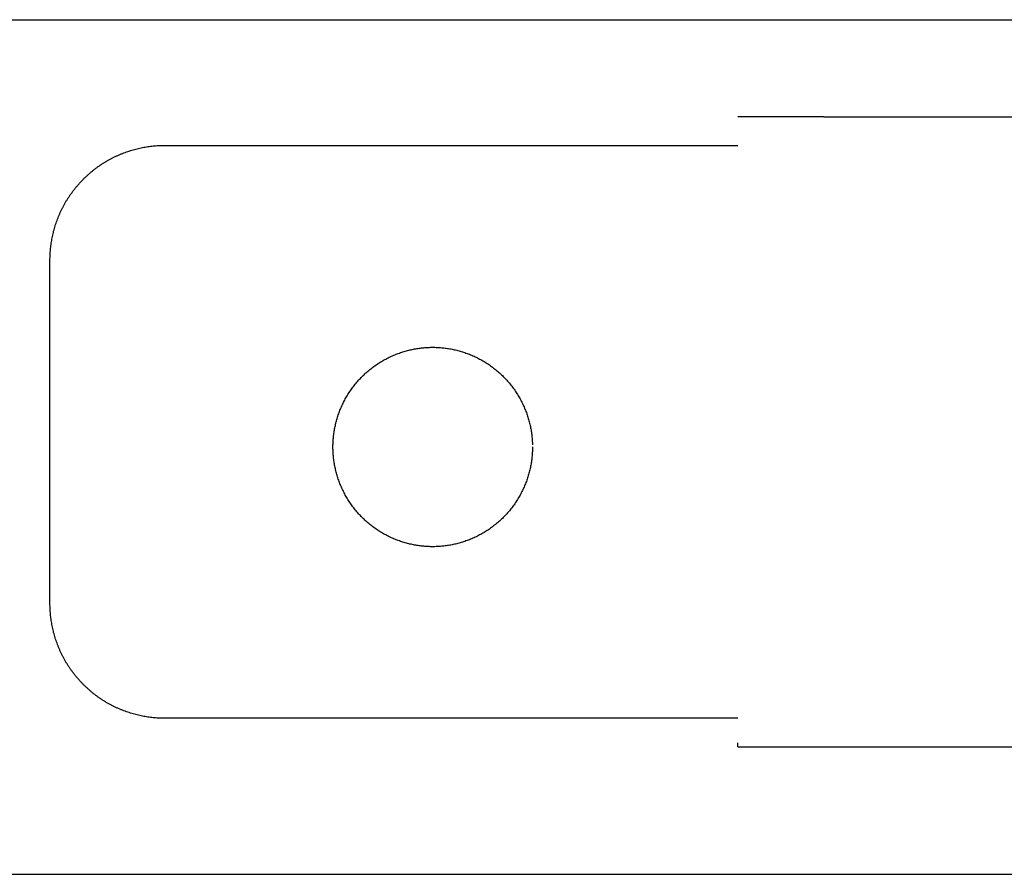
# Model space of a CAD drawing. Units: inches. Extents: x -3402 to 3730, y -1367 to 6062.
# Drawn here: x 990 to 1059, y 2318 to 2378 of the extents above; entities that cross this region are included whole.
import ezdxf

# ---------------------------------------------------------------- set-up
doc = ezdxf.new("R2010")
doc.units = ezdxf.units.IN
doc.layers.add('Elverdal_ElverdalProduct', color=7, linetype='Continuous', true_color=0x6ac7c8)
doc.layers.add('Elverdal_Swing', color=7, linetype='Continuous', true_color=0xb5c1a2)

msp = doc.modelspace()

# ---------------------------------------------------------------- linework, layer by layer
at = {"layer": 'Elverdal_ElverdalProduct'}
for points in [[(1046.451, 2370.955), (1044.44, 2370.955), (1042.428, 2370.955), (1040.418, 2370.955)], [(1046.451, 2370.955), (1057.175, 2370.955), (1067.899, 2370.955), (1078.623, 2370.955)], [(997.052, 2368.306), (997.114, 2368.331), (997.176, 2368.357), (997.238, 2368.381)], [(997.238, 2368.381), (997.3, 2368.404), (997.363, 2368.429), (997.425, 2368.453)], [(997.425, 2368.453), (997.487, 2368.474), (997.549, 2368.496), (997.611, 2368.518)], [(997.611, 2368.518), (997.673, 2368.538), (997.736, 2368.558), (997.798, 2368.579)], [(997.798, 2368.579), (997.86, 2368.597), (997.923, 2368.615), (997.986, 2368.633)], [(997.986, 2368.633), (998.048, 2368.651), (998.111, 2368.67), (998.173, 2368.687)], [(998.173, 2368.687), (998.235, 2368.703), (998.298, 2368.718), (998.36, 2368.733)], [(998.36, 2368.733), (998.422, 2368.749), (998.485, 2368.762), (998.548, 2368.776)], [(998.548, 2368.776), (998.61, 2368.788), (998.673, 2368.8), (998.735, 2368.812)], [(998.735, 2368.812), (998.797, 2368.823), (998.859, 2368.834), (998.921, 2368.845)], [(998.921, 2368.845), (998.983, 2368.854), (999.045, 2368.862), (999.107, 2368.871)], [(999.107, 2368.871), (999.169, 2368.879), (999.232, 2368.887), (999.294, 2368.895)], [(999.294, 2368.895), (999.355, 2368.902), (999.416, 2368.908), (999.477, 2368.915)], [(999.477, 2368.915), (999.537, 2368.919), (999.597, 2368.924), (999.658, 2368.929)], [(999.658, 2368.929), (999.719, 2368.932), (999.78, 2368.935), (999.841, 2368.937)], [(999.841, 2368.937), (999.9, 2368.94), (999.959, 2368.942), (1000.019, 2368.945)], [(1000.019, 2368.945), (1000.079, 2368.945), (1000.139, 2368.945), (1000.2, 2368.945)], [(1000.2, 2368.945), (1013.606, 2368.945), (1027.011, 2368.945), (1040.418, 2368.945)], [(995.626, 2367.519), (995.684, 2367.558), (995.741, 2367.597), (995.799, 2367.636)], [(995.799, 2367.636), (995.857, 2367.673), (995.914, 2367.708), (995.971, 2367.744)], [(995.971, 2367.744), (996.03, 2367.78), (996.087, 2367.815), (996.146, 2367.849)], [(996.146, 2367.849), (996.206, 2367.885), (996.265, 2367.919), (996.324, 2367.953)], [(996.324, 2367.953), (996.385, 2367.985), (996.445, 2368.016), (996.505, 2368.048)], [(996.505, 2368.048), (996.565, 2368.078), (996.625, 2368.109), (996.685, 2368.139)], [(996.685, 2368.139), (996.746, 2368.167), (996.807, 2368.195), (996.869, 2368.222)], [(996.869, 2368.222), (996.93, 2368.25), (996.991, 2368.279), (997.052, 2368.306)], [(994.815, 2366.877), (994.867, 2366.922), (994.918, 2366.967), (994.971, 2367.013)], [(994.971, 2367.013), (995.023, 2367.058), (995.076, 2367.103), (995.129, 2367.146)], [(995.129, 2367.146), (995.183, 2367.188), (995.239, 2367.232), (995.293, 2367.274)], [(995.293, 2367.274), (995.347, 2367.316), (995.402, 2367.357), (995.457, 2367.399)], [(995.457, 2367.399), (995.513, 2367.439), (995.57, 2367.479), (995.626, 2367.519)], [(994.087, 2366.132), (994.133, 2366.183), (994.179, 2366.236), (994.226, 2366.288)], [(994.226, 2366.288), (994.272, 2366.339), (994.319, 2366.389), (994.367, 2366.441)], [(994.367, 2366.441), (994.416, 2366.49), (994.463, 2366.541), (994.511, 2366.59)], [(994.511, 2366.59), (994.561, 2366.639), (994.611, 2366.687), (994.662, 2366.735)], [(994.662, 2366.735), (994.712, 2366.782), (994.764, 2366.829), (994.815, 2366.877)], [(993.58, 2365.476), (993.62, 2365.532), (993.66, 2365.587), (993.7, 2365.644)], [(993.7, 2365.644), (993.741, 2365.698), (993.783, 2365.754), (993.825, 2365.809)], [(993.825, 2365.809), (993.867, 2365.864), (993.91, 2365.919), (993.953, 2365.973)], [(993.953, 2365.973), (993.997, 2366.026), (994.042, 2366.079), (994.087, 2366.132)], [(993.15, 2364.778), (993.182, 2364.837), (993.217, 2364.895), (993.249, 2364.953)], [(993.249, 2364.953), (993.284, 2365.013), (993.32, 2365.072), (993.355, 2365.131)], [(993.355, 2365.131), (993.392, 2365.19), (993.428, 2365.246), (993.466, 2365.304)], [(993.466, 2365.304), (993.504, 2365.361), (993.542, 2365.418), (993.58, 2365.476)], [(992.796, 2364.047), (992.824, 2364.109), (992.85, 2364.171), (992.877, 2364.233)], [(992.877, 2364.233), (992.906, 2364.294), (992.934, 2364.355), (992.963, 2364.416)], [(992.963, 2364.416), (992.994, 2364.476), (993.024, 2364.537), (993.055, 2364.597)], [(993.055, 2364.597), (993.086, 2364.657), (993.119, 2364.717), (993.15, 2364.778)], [(992.521, 2363.301), (992.542, 2363.364), (992.562, 2363.428), (992.582, 2363.491)], [(992.582, 2363.491), (992.604, 2363.553), (992.627, 2363.615), (992.649, 2363.677)], [(992.649, 2363.677), (992.673, 2363.739), (992.697, 2363.801), (992.721, 2363.863)], [(992.721, 2363.863), (992.747, 2363.924), (992.771, 2363.986), (992.796, 2364.047)], [(992.368, 2362.741), (992.382, 2362.803), (992.398, 2362.866), (992.412, 2362.929)], [(992.412, 2362.929), (992.43, 2362.991), (992.448, 2363.054), (992.466, 2363.115)], [(992.466, 2363.115), (992.484, 2363.177), (992.502, 2363.239), (992.521, 2363.301)], [(992.229, 2361.995), (992.238, 2362.056), (992.248, 2362.118), (992.257, 2362.179)], [(992.257, 2362.179), (992.268, 2362.241), (992.279, 2362.303), (992.29, 2362.365)], [(992.29, 2362.365), (992.302, 2362.428), (992.315, 2362.492), (992.327, 2362.555)], [(992.327, 2362.555), (992.34, 2362.617), (992.355, 2362.679), (992.368, 2362.741)], [(992.163, 2361.261), (992.166, 2361.321), (992.171, 2361.382), (992.173, 2361.442)], [(992.173, 2361.442), (992.178, 2361.503), (992.183, 2361.565), (992.188, 2361.626)], [(992.188, 2361.626), (992.194, 2361.687), (992.2, 2361.748), (992.207, 2361.81)], [(992.207, 2361.81), (992.214, 2361.871), (992.221, 2361.933), (992.229, 2361.995)], [(992.154, 2360.903), (992.155, 2360.963), (992.156, 2361.021), (992.157, 2361.08)], [(992.154, 2336.773), (992.154, 2344.816), (992.154, 2352.859), (992.154, 2360.903)], [(992.157, 2361.08), (992.158, 2361.14), (992.161, 2361.201), (992.163, 2361.261)], [(992.157, 2336.595), (992.156, 2336.654), (992.155, 2336.713), (992.154, 2336.773)], [(992.163, 2336.413), (992.161, 2336.473), (992.158, 2336.535), (992.157, 2336.595)], [(992.173, 2336.23), (992.171, 2336.291), (992.166, 2336.352), (992.163, 2336.413)], [(992.188, 2336.05), (992.183, 2336.11), (992.178, 2336.17), (992.173, 2336.23)], [(992.207, 2335.863), (992.2, 2335.925), (992.194, 2335.988), (992.188, 2336.05)], [(992.229, 2335.68), (992.221, 2335.741), (992.214, 2335.802), (992.207, 2335.863)], [(992.257, 2335.494), (992.248, 2335.556), (992.238, 2335.618), (992.229, 2335.68)], [(992.29, 2335.307), (992.279, 2335.369), (992.268, 2335.432), (992.257, 2335.494)], [(992.327, 2335.121), (992.315, 2335.183), (992.302, 2335.245), (992.29, 2335.307)], [(992.368, 2334.935), (992.355, 2334.997), (992.34, 2335.059), (992.327, 2335.121)], [(992.412, 2334.745), (992.398, 2334.808), (992.382, 2334.872), (992.368, 2334.935)], [(992.466, 2334.557), (992.448, 2334.62), (992.43, 2334.682), (992.412, 2334.745)], [(992.521, 2334.371), (992.502, 2334.433), (992.484, 2334.495), (992.466, 2334.557)], [(992.582, 2334.184), (992.562, 2334.246), (992.542, 2334.309), (992.521, 2334.371)], [(992.649, 2333.995), (992.627, 2334.058), (992.604, 2334.122), (992.582, 2334.184)], [(992.721, 2333.812), (992.697, 2333.873), (992.673, 2333.934), (992.649, 2333.995)], [(992.796, 2333.626), (992.771, 2333.688), (992.747, 2333.75), (992.721, 2333.812)], [(992.877, 2333.442), (992.85, 2333.503), (992.824, 2333.565), (992.796, 2333.626)], [(992.963, 2333.259), (992.934, 2333.32), (992.906, 2333.381), (992.877, 2333.442)], [(993.055, 2333.077), (993.024, 2333.138), (992.994, 2333.199), (992.963, 2333.259)], [(993.15, 2332.897), (993.119, 2332.957), (993.086, 2333.017), (993.055, 2333.077)], [(993.249, 2332.719), (993.217, 2332.778), (993.182, 2332.838), (993.15, 2332.897)], [(993.355, 2332.544), (993.32, 2332.603), (993.284, 2332.661), (993.249, 2332.719)], [(993.466, 2332.369), (993.428, 2332.428), (993.392, 2332.485), (993.355, 2332.544)], [(993.58, 2332.2), (993.542, 2332.256), (993.504, 2332.313), (993.466, 2332.369)], [(993.7, 2332.03), (993.66, 2332.087), (993.62, 2332.143), (993.58, 2332.2)], [(993.825, 2331.865), (993.783, 2331.921), (993.741, 2331.975), (993.7, 2332.03)], [(993.953, 2331.701), (993.91, 2331.756), (993.867, 2331.811), (993.825, 2331.865)], [(994.087, 2331.543), (994.042, 2331.595), (993.997, 2331.649), (993.953, 2331.701)], [(994.226, 2331.386), (994.179, 2331.438), (994.133, 2331.491), (994.087, 2331.543)], [(994.367, 2331.235), (994.319, 2331.285), (994.272, 2331.335), (994.226, 2331.386)], [(994.511, 2331.085), (994.463, 2331.135), (994.416, 2331.185), (994.367, 2331.235)], [(994.662, 2330.94), (994.611, 2330.988), (994.561, 2331.037), (994.511, 2331.085)], [(994.815, 2330.798), (994.764, 2330.846), (994.712, 2330.893), (994.662, 2330.94)], [(994.971, 2330.659), (994.918, 2330.706), (994.867, 2330.751), (994.815, 2330.798)], [(995.129, 2330.525), (995.076, 2330.57), (995.023, 2330.615), (994.971, 2330.659)], [(995.293, 2330.398), (995.239, 2330.441), (995.183, 2330.483), (995.129, 2330.525)], [(995.457, 2330.273), (995.402, 2330.315), (995.347, 2330.356), (995.293, 2330.398)], [(995.626, 2330.153), (995.57, 2330.194), (995.513, 2330.233), (995.457, 2330.273)], [(995.799, 2330.04), (995.741, 2330.078), (995.684, 2330.115), (995.626, 2330.153)], [(995.971, 2329.928), (995.914, 2329.966), (995.857, 2330.003), (995.799, 2330.04)], [(996.146, 2329.823), (996.087, 2329.858), (996.03, 2329.893), (995.971, 2329.928)], [(996.324, 2329.722), (996.265, 2329.756), (996.206, 2329.789), (996.146, 2329.823)], [(996.505, 2329.628), (996.445, 2329.659), (996.385, 2329.691), (996.324, 2329.722)], [(996.685, 2329.535), (996.625, 2329.566), (996.565, 2329.597), (996.505, 2329.628)], [(996.869, 2329.45), (996.807, 2329.479), (996.746, 2329.507), (996.685, 2329.535)], [(997.052, 2329.37), (996.991, 2329.396), (996.93, 2329.423), (996.869, 2329.45)], [(997.238, 2329.294), (997.176, 2329.319), (997.114, 2329.344), (997.052, 2329.37)], [(997.425, 2329.222), (997.363, 2329.246), (997.3, 2329.27), (997.238, 2329.294)], [(997.611, 2329.156), (997.549, 2329.178), (997.487, 2329.2), (997.425, 2329.222)], [(997.798, 2329.094), (997.736, 2329.114), (997.673, 2329.135), (997.611, 2329.156)], [(997.986, 2329.039), (997.923, 2329.057), (997.86, 2329.075), (997.798, 2329.094)], [(998.173, 2328.988), (998.111, 2329.005), (998.048, 2329.021), (997.986, 2329.039)], [(998.36, 2328.941), (998.298, 2328.958), (998.235, 2328.973), (998.173, 2328.988)], [(998.548, 2328.899), (998.485, 2328.913), (998.422, 2328.927), (998.36, 2328.941)], [(998.735, 2328.863), (998.673, 2328.875), (998.61, 2328.888), (998.548, 2328.899)], [(998.921, 2328.83), (998.859, 2328.841), (998.797, 2328.852), (998.735, 2328.863)], [(999.107, 2328.802), (999.045, 2328.812), (998.983, 2328.82), (998.921, 2328.83)], [(999.294, 2328.78), (999.232, 2328.788), (999.169, 2328.794), (999.107, 2328.802)], [(999.477, 2328.76), (999.416, 2328.767), (999.355, 2328.773), (999.294, 2328.78)], [(999.658, 2328.747), (999.597, 2328.751), (999.537, 2328.756), (999.477, 2328.76)], [(999.841, 2328.735), (999.78, 2328.739), (999.719, 2328.743), (999.658, 2328.747)], [(1000.019, 2328.73), (999.959, 2328.732), (999.9, 2328.734), (999.841, 2328.735)], [(1000.2, 2328.727), (1000.139, 2328.728), (1000.079, 2328.729), (1000.019, 2328.73)], [(1040.418, 2328.727), (1027.011, 2328.727), (1013.606, 2328.727), (1000.2, 2328.727)], [(1040.418, 2326.787), (1040.418, 2326.861), (1040.418, 2326.937), (1040.418, 2327.012)], [(1040.418, 2326.734), (1040.418, 2326.752), (1040.418, 2326.769), (1040.418, 2326.787)], [(1040.418, 2326.722), (1040.418, 2326.726), (1040.418, 2326.73), (1040.418, 2326.734)], [(1040.418, 2326.717), (1040.418, 2326.719), (1040.418, 2326.721), (1040.418, 2326.722)], [(1040.418, 2326.717), (1042.428, 2326.717), (1044.44, 2326.717), (1046.451, 2326.717)], [(1046.451, 2326.717), (1057.175, 2326.717), (1067.899, 2326.717), (1078.623, 2326.717)]]:
    msp.add_open_spline(points, degree=3, dxfattribs=at)
at = {"layer": 'Elverdal_Swing'}
for points in [[(171.607, 2377.77), (1351.473, 2377.77), (2531.339, 2377.77), (3711.205, 2377.77)], [(1017.085, 2354.503), (1017.139, 2354.518), (1017.194, 2354.532), (1017.248, 2354.547)], [(1017.248, 2354.547), (1017.303, 2354.561), (1017.357, 2354.574), (1017.411, 2354.587)], [(1017.411, 2354.587), (1017.466, 2354.599), (1017.52, 2354.612), (1017.575, 2354.624)], [(1017.575, 2354.624), (1017.629, 2354.635), (1017.683, 2354.645), (1017.737, 2354.656)], [(1017.737, 2354.656), (1017.791, 2354.666), (1017.845, 2354.675), (1017.899, 2354.684)], [(1017.899, 2354.684), (1017.953, 2354.692), (1018.007, 2354.7), (1018.061, 2354.708)], [(1018.061, 2354.708), (1018.115, 2354.715), (1018.168, 2354.722), (1018.222, 2354.728)], [(1018.222, 2354.728), (1018.275, 2354.734), (1018.328, 2354.739), (1018.382, 2354.744)], [(1018.382, 2354.744), (1018.435, 2354.749), (1018.488, 2354.753), (1018.541, 2354.757)], [(1018.541, 2354.757), (1018.593, 2354.76), (1018.646, 2354.763), (1018.699, 2354.766)], [(1018.699, 2354.766), (1018.751, 2354.767), (1018.803, 2354.769), (1018.856, 2354.771)], [(1018.856, 2354.771), (1018.907, 2354.771), (1018.959, 2354.772), (1019.011, 2354.773)], [(1019.011, 2354.773), (1019.063, 2354.772), (1019.114, 2354.771), (1019.166, 2354.771)], [(1019.166, 2354.771), (1019.218, 2354.769), (1019.27, 2354.767), (1019.323, 2354.766)], [(1019.323, 2354.766), (1019.375, 2354.763), (1019.428, 2354.76), (1019.48, 2354.757)], [(1019.48, 2354.757), (1019.533, 2354.753), (1019.586, 2354.749), (1019.639, 2354.744)], [(1019.639, 2354.744), (1019.693, 2354.739), (1019.746, 2354.734), (1019.8, 2354.728)], [(1019.8, 2354.728), (1019.853, 2354.722), (1019.907, 2354.715), (1019.961, 2354.708)], [(1019.961, 2354.708), (1020.015, 2354.7), (1020.069, 2354.692), (1020.122, 2354.684)], [(1020.122, 2354.684), (1020.176, 2354.675), (1020.231, 2354.666), (1020.285, 2354.656)], [(1020.285, 2354.656), (1020.339, 2354.645), (1020.393, 2354.635), (1020.447, 2354.624)], [(1020.447, 2354.624), (1020.501, 2354.612), (1020.556, 2354.599), (1020.61, 2354.587)], [(1020.61, 2354.587), (1020.664, 2354.574), (1020.719, 2354.561), (1020.773, 2354.547)], [(1020.773, 2354.547), (1020.828, 2354.532), (1020.882, 2354.518), (1020.936, 2354.503)], [(1015.332, 2353.728), (1015.383, 2353.759), (1015.434, 2353.789), (1015.485, 2353.82)], [(1015.485, 2353.82), (1015.536, 2353.849), (1015.588, 2353.878), (1015.64, 2353.908)], [(1015.64, 2353.908), (1015.692, 2353.936), (1015.744, 2353.963), (1015.796, 2353.991)], [(1015.796, 2353.991), (1015.849, 2354.017), (1015.901, 2354.044), (1015.954, 2354.07)], [(1015.954, 2354.07), (1016.007, 2354.095), (1016.06, 2354.12), (1016.113, 2354.145)], [(1016.113, 2354.145), (1016.166, 2354.168), (1016.22, 2354.192), (1016.273, 2354.215)], [(1016.273, 2354.215), (1016.327, 2354.237), (1016.381, 2354.259), (1016.434, 2354.281)], [(1016.434, 2354.281), (1016.488, 2354.302), (1016.542, 2354.323), (1016.597, 2354.343)], [(1016.597, 2354.343), (1016.651, 2354.362), (1016.705, 2354.381), (1016.759, 2354.4)], [(1016.759, 2354.4), (1016.813, 2354.418), (1016.867, 2354.436), (1016.922, 2354.454)], [(1016.922, 2354.454), (1016.976, 2354.47), (1017.03, 2354.486), (1017.085, 2354.503)], [(1020.936, 2354.503), (1020.991, 2354.486), (1021.045, 2354.47), (1021.1, 2354.454)], [(1021.1, 2354.454), (1021.154, 2354.436), (1021.209, 2354.418), (1021.263, 2354.4)], [(1021.263, 2354.4), (1021.317, 2354.381), (1021.371, 2354.362), (1021.425, 2354.343)], [(1021.425, 2354.343), (1021.479, 2354.323), (1021.533, 2354.302), (1021.587, 2354.281)], [(1021.587, 2354.281), (1021.641, 2354.259), (1021.695, 2354.237), (1021.749, 2354.215)], [(1021.749, 2354.215), (1021.802, 2354.192), (1021.855, 2354.168), (1021.908, 2354.145)], [(1021.908, 2354.145), (1021.961, 2354.12), (1022.015, 2354.095), (1022.068, 2354.07)], [(1022.068, 2354.07), (1022.12, 2354.044), (1022.173, 2354.017), (1022.226, 2353.991)], [(1022.226, 2353.991), (1022.278, 2353.963), (1022.33, 2353.936), (1022.382, 2353.908)], [(1022.382, 2353.908), (1022.433, 2353.878), (1022.485, 2353.849), (1022.537, 2353.82)], [(1022.537, 2353.82), (1022.588, 2353.789), (1022.639, 2353.759), (1022.69, 2353.728)], [(1014.46, 2353.092), (1014.507, 2353.13), (1014.553, 2353.169), (1014.599, 2353.207)], [(1014.599, 2353.207), (1014.647, 2353.245), (1014.694, 2353.282), (1014.741, 2353.319)], [(1014.741, 2353.319), (1014.789, 2353.355), (1014.837, 2353.391), (1014.885, 2353.427)], [(1014.885, 2353.427), (1014.934, 2353.462), (1014.983, 2353.497), (1015.032, 2353.532)], [(1015.032, 2353.532), (1015.081, 2353.565), (1015.131, 2353.598), (1015.181, 2353.632)], [(1015.181, 2353.632), (1015.231, 2353.664), (1015.282, 2353.696), (1015.332, 2353.728)], [(1022.69, 2353.728), (1022.74, 2353.696), (1022.791, 2353.664), (1022.841, 2353.632)], [(1022.841, 2353.632), (1022.89, 2353.598), (1022.94, 2353.565), (1022.989, 2353.532)], [(1022.989, 2353.532), (1023.038, 2353.497), (1023.087, 2353.462), (1023.136, 2353.427)], [(1023.136, 2353.427), (1023.184, 2353.391), (1023.233, 2353.355), (1023.281, 2353.319)], [(1023.281, 2353.319), (1023.328, 2353.282), (1023.375, 2353.245), (1023.422, 2353.207)], [(1023.422, 2353.207), (1023.469, 2353.169), (1023.515, 2353.13), (1023.561, 2353.092)], [(1013.693, 2352.324), (1013.732, 2352.37), (1013.772, 2352.415), (1013.812, 2352.46)], [(1013.812, 2352.46), (1013.853, 2352.504), (1013.894, 2352.549), (1013.935, 2352.593)], [(1013.935, 2352.593), (1013.977, 2352.636), (1014.019, 2352.679), (1014.062, 2352.723)], [(1014.062, 2352.723), (1014.105, 2352.765), (1014.148, 2352.807), (1014.191, 2352.849)], [(1014.191, 2352.849), (1014.236, 2352.89), (1014.28, 2352.931), (1014.325, 2352.972)], [(1014.325, 2352.972), (1014.37, 2353.012), (1014.415, 2353.052), (1014.46, 2353.092)], [(1023.561, 2353.092), (1023.607, 2353.052), (1023.652, 2353.012), (1023.697, 2352.972)], [(1023.697, 2352.972), (1023.741, 2352.931), (1023.786, 2352.89), (1023.83, 2352.849)], [(1023.83, 2352.849), (1023.873, 2352.807), (1023.917, 2352.765), (1023.96, 2352.723)], [(1023.96, 2352.723), (1024.002, 2352.679), (1024.044, 2352.636), (1024.086, 2352.593)], [(1024.086, 2352.593), (1024.127, 2352.549), (1024.168, 2352.504), (1024.209, 2352.46)], [(1024.209, 2352.46), (1024.249, 2352.415), (1024.289, 2352.37), (1024.329, 2352.324)], [(1013.152, 2351.604), (1013.186, 2351.653), (1013.219, 2351.703), (1013.253, 2351.752)], [(1013.253, 2351.752), (1013.288, 2351.801), (1013.322, 2351.85), (1013.357, 2351.899)], [(1013.357, 2351.899), (1013.393, 2351.947), (1013.429, 2351.995), (1013.465, 2352.043)], [(1013.465, 2352.043), (1013.502, 2352.091), (1013.539, 2352.138), (1013.577, 2352.185)], [(1013.577, 2352.185), (1013.615, 2352.232), (1013.654, 2352.278), (1013.693, 2352.324)], [(1024.329, 2352.324), (1024.367, 2352.278), (1024.406, 2352.232), (1024.444, 2352.185)], [(1024.444, 2352.185), (1024.482, 2352.138), (1024.519, 2352.091), (1024.556, 2352.043)], [(1024.556, 2352.043), (1024.592, 2351.995), (1024.628, 2351.947), (1024.665, 2351.899)], [(1024.665, 2351.899), (1024.699, 2351.85), (1024.734, 2351.801), (1024.769, 2351.752)], [(1024.769, 2351.752), (1024.802, 2351.703), (1024.836, 2351.653), (1024.869, 2351.604)], [(1012.794, 2350.988), (1012.821, 2351.04), (1012.849, 2351.092), (1012.877, 2351.145)], [(1012.877, 2351.145), (1012.906, 2351.196), (1012.935, 2351.248), (1012.964, 2351.3)], [(1012.964, 2351.3), (1012.995, 2351.351), (1013.026, 2351.401), (1013.057, 2351.452)], [(1013.057, 2351.452), (1013.088, 2351.503), (1013.12, 2351.553), (1013.152, 2351.604)], [(1024.869, 2351.604), (1024.901, 2351.553), (1024.933, 2351.503), (1024.965, 2351.452)], [(1024.965, 2351.452), (1024.996, 2351.401), (1025.026, 2351.351), (1025.057, 2351.3)], [(1025.057, 2351.3), (1025.086, 2351.248), (1025.115, 2351.196), (1025.144, 2351.145)], [(1025.144, 2351.145), (1025.172, 2351.092), (1025.2, 2351.04), (1025.228, 2350.988)], [(1012.503, 2350.35), (1012.525, 2350.403), (1012.547, 2350.457), (1012.569, 2350.511)], [(1012.569, 2350.511), (1012.593, 2350.564), (1012.616, 2350.618), (1012.64, 2350.671)], [(1012.64, 2350.671), (1012.665, 2350.724), (1012.69, 2350.777), (1012.715, 2350.83)], [(1012.715, 2350.83), (1012.741, 2350.883), (1012.767, 2350.935), (1012.794, 2350.988)], [(1025.228, 2350.988), (1025.254, 2350.935), (1025.281, 2350.883), (1025.307, 2350.83)], [(1025.307, 2350.83), (1025.332, 2350.777), (1025.357, 2350.724), (1025.382, 2350.671)], [(1025.382, 2350.671), (1025.405, 2350.618), (1025.429, 2350.564), (1025.452, 2350.511)], [(1025.452, 2350.511), (1025.474, 2350.457), (1025.496, 2350.403), (1025.518, 2350.35)], [(1012.237, 2349.536), (1012.252, 2349.591), (1012.267, 2349.645), (1012.282, 2349.699)], [(1012.282, 2349.699), (1012.298, 2349.754), (1012.314, 2349.808), (1012.331, 2349.863)], [(1012.331, 2349.863), (1012.348, 2349.917), (1012.366, 2349.972), (1012.383, 2350.026)], [(1012.383, 2350.026), (1012.403, 2350.08), (1012.422, 2350.134), (1012.441, 2350.188)], [(1012.441, 2350.188), (1012.462, 2350.242), (1012.483, 2350.296), (1012.503, 2350.35)], [(1025.518, 2350.35), (1025.539, 2350.296), (1025.56, 2350.242), (1025.58, 2350.188)], [(1025.58, 2350.188), (1025.599, 2350.134), (1025.619, 2350.08), (1025.638, 2350.026)], [(1025.638, 2350.026), (1025.655, 2349.972), (1025.673, 2349.917), (1025.691, 2349.863)], [(1025.691, 2349.863), (1025.707, 2349.808), (1025.724, 2349.754), (1025.74, 2349.699)], [(1025.74, 2349.699), (1025.755, 2349.645), (1025.77, 2349.591), (1025.784, 2349.536)], [(1012.1, 2348.885), (1012.11, 2348.939), (1012.119, 2348.993), (1012.128, 2349.048)], [(1012.128, 2349.048), (1012.139, 2349.102), (1012.15, 2349.156), (1012.161, 2349.21)], [(1012.161, 2349.21), (1012.173, 2349.264), (1012.185, 2349.319), (1012.197, 2349.373)], [(1012.197, 2349.373), (1012.21, 2349.427), (1012.224, 2349.482), (1012.237, 2349.536)], [(1025.784, 2349.536), (1025.798, 2349.482), (1025.811, 2349.427), (1025.825, 2349.373)], [(1025.825, 2349.373), (1025.837, 2349.319), (1025.849, 2349.264), (1025.861, 2349.21)], [(1025.861, 2349.21), (1025.872, 2349.156), (1025.883, 2349.102), (1025.893, 2349.048)], [(1025.893, 2349.048), (1025.903, 2348.993), (1025.912, 2348.939), (1025.921, 2348.885)], [(1012.027, 2348.243), (1012.032, 2348.296), (1012.036, 2348.349), (1012.04, 2348.402)], [(1012.04, 2348.402), (1012.046, 2348.456), (1012.051, 2348.509), (1012.056, 2348.563)], [(1012.056, 2348.563), (1012.063, 2348.616), (1012.07, 2348.67), (1012.076, 2348.724)], [(1012.076, 2348.724), (1012.084, 2348.777), (1012.092, 2348.831), (1012.1, 2348.885)], [(1025.921, 2348.885), (1025.929, 2348.831), (1025.937, 2348.777), (1025.945, 2348.724)], [(1025.945, 2348.724), (1025.952, 2348.67), (1025.959, 2348.616), (1025.965, 2348.563)], [(1025.965, 2348.563), (1025.971, 2348.509), (1025.976, 2348.456), (1025.981, 2348.402)], [(1025.981, 2348.402), (1025.986, 2348.349), (1025.99, 2348.296), (1025.994, 2348.243)], [(1012.012, 2347.774), (1012.012, 2347.826), (1012.013, 2347.877), (1012.013, 2347.929)], [(1012.013, 2347.619), (1012.013, 2347.67), (1012.012, 2347.722), (1012.012, 2347.774)], [(1012.013, 2347.929), (1012.015, 2347.981), (1012.017, 2348.033), (1012.018, 2348.085)], [(1012.018, 2347.461), (1012.017, 2347.514), (1012.015, 2347.566), (1012.013, 2347.619)], [(1012.018, 2348.085), (1012.021, 2348.138), (1012.024, 2348.191), (1012.027, 2348.243)], [(1025.994, 2348.243), (1025.997, 2348.191), (1026, 2348.138), (1026.003, 2348.085)], [(1026.003, 2348.085), (1026.004, 2348.033), (1026.006, 2347.981), (1026.008, 2347.929)], [(1026.008, 2347.619), (1026.006, 2347.566), (1026.004, 2347.514), (1026.003, 2347.461)], [(1026.01, 2347.774), (1026.009, 2347.722), (1026.009, 2347.67), (1026.008, 2347.619)], [(1012.027, 2347.304), (1012.024, 2347.356), (1012.021, 2347.409), (1012.018, 2347.461)], [(1012.04, 2347.145), (1012.036, 2347.198), (1012.032, 2347.251), (1012.027, 2347.304)], [(1012.056, 2346.985), (1012.051, 2347.038), (1012.046, 2347.091), (1012.04, 2347.145)], [(1012.076, 2346.824), (1012.07, 2346.878), (1012.063, 2346.931), (1012.056, 2346.985)], [(1025.965, 2346.985), (1025.959, 2346.931), (1025.952, 2346.878), (1025.945, 2346.824)], [(1025.981, 2347.145), (1025.976, 2347.091), (1025.971, 2347.038), (1025.965, 2346.985)], [(1025.994, 2347.304), (1025.99, 2347.251), (1025.986, 2347.198), (1025.981, 2347.145)], [(1026.003, 2347.461), (1026, 2347.409), (1025.997, 2347.356), (1025.994, 2347.304)], [(1012.1, 2346.662), (1012.092, 2346.716), (1012.084, 2346.77), (1012.076, 2346.824)], [(1012.128, 2346.5), (1012.119, 2346.554), (1012.11, 2346.608), (1012.1, 2346.662)], [(1012.161, 2346.337), (1012.15, 2346.391), (1012.139, 2346.446), (1012.128, 2346.5)], [(1012.197, 2346.174), (1012.185, 2346.228), (1012.173, 2346.283), (1012.161, 2346.337)], [(1025.861, 2346.337), (1025.849, 2346.283), (1025.837, 2346.228), (1025.825, 2346.174)], [(1025.893, 2346.5), (1025.883, 2346.446), (1025.872, 2346.391), (1025.861, 2346.337)], [(1025.921, 2346.662), (1025.912, 2346.608), (1025.903, 2346.554), (1025.893, 2346.5)], [(1025.945, 2346.824), (1025.937, 2346.77), (1025.929, 2346.716), (1025.921, 2346.662)], [(1012.237, 2346.011), (1012.224, 2346.065), (1012.21, 2346.12), (1012.197, 2346.174)], [(1012.282, 2345.848), (1012.267, 2345.902), (1012.252, 2345.957), (1012.237, 2346.011)], [(1012.331, 2345.685), (1012.314, 2345.739), (1012.298, 2345.793), (1012.282, 2345.848)], [(1012.383, 2345.522), (1012.366, 2345.576), (1012.348, 2345.63), (1012.331, 2345.685)], [(1025.691, 2345.685), (1025.673, 2345.63), (1025.655, 2345.576), (1025.638, 2345.522)], [(1025.74, 2345.848), (1025.724, 2345.793), (1025.707, 2345.739), (1025.691, 2345.685)], [(1025.784, 2346.011), (1025.77, 2345.957), (1025.755, 2345.902), (1025.74, 2345.848)], [(1025.825, 2346.174), (1025.811, 2346.12), (1025.798, 2346.065), (1025.784, 2346.011)], [(1012.441, 2345.359), (1012.422, 2345.413), (1012.403, 2345.468), (1012.383, 2345.522)], [(1012.503, 2345.197), (1012.483, 2345.251), (1012.462, 2345.305), (1012.441, 2345.359)], [(1012.569, 2345.036), (1012.547, 2345.09), (1012.525, 2345.144), (1012.503, 2345.197)], [(1012.64, 2344.876), (1012.616, 2344.929), (1012.593, 2344.983), (1012.569, 2345.036)], [(1012.715, 2344.717), (1012.69, 2344.77), (1012.665, 2344.823), (1012.64, 2344.876)], [(1025.382, 2344.876), (1025.357, 2344.823), (1025.332, 2344.77), (1025.307, 2344.717)], [(1025.452, 2345.036), (1025.429, 2344.983), (1025.405, 2344.929), (1025.382, 2344.876)], [(1025.518, 2345.197), (1025.496, 2345.144), (1025.474, 2345.09), (1025.452, 2345.036)], [(1025.58, 2345.359), (1025.56, 2345.305), (1025.539, 2345.251), (1025.518, 2345.197)], [(1025.638, 2345.522), (1025.619, 2345.468), (1025.599, 2345.413), (1025.58, 2345.359)], [(1012.794, 2344.559), (1012.767, 2344.612), (1012.741, 2344.664), (1012.715, 2344.717)], [(1012.877, 2344.403), (1012.849, 2344.455), (1012.821, 2344.507), (1012.794, 2344.559)], [(1012.964, 2344.248), (1012.935, 2344.3), (1012.906, 2344.351), (1012.877, 2344.403)], [(1013.057, 2344.095), (1013.026, 2344.146), (1012.995, 2344.197), (1012.964, 2344.248)], [(1025.057, 2344.248), (1025.026, 2344.197), (1024.996, 2344.146), (1024.965, 2344.095)], [(1025.144, 2344.403), (1025.115, 2344.351), (1025.086, 2344.3), (1025.057, 2344.248)], [(1025.228, 2344.559), (1025.2, 2344.507), (1025.172, 2344.455), (1025.144, 2344.403)], [(1025.307, 2344.717), (1025.281, 2344.664), (1025.254, 2344.612), (1025.228, 2344.559)], [(1013.152, 2343.943), (1013.12, 2343.994), (1013.088, 2344.044), (1013.057, 2344.095)], [(1013.253, 2343.795), (1013.219, 2343.844), (1013.186, 2343.894), (1013.152, 2343.943)], [(1013.357, 2343.648), (1013.322, 2343.697), (1013.288, 2343.746), (1013.253, 2343.795)], [(1013.465, 2343.503), (1013.429, 2343.552), (1013.393, 2343.6), (1013.357, 2343.648)], [(1013.577, 2343.362), (1013.539, 2343.409), (1013.502, 2343.456), (1013.465, 2343.503)], [(1024.556, 2343.503), (1024.519, 2343.456), (1024.482, 2343.409), (1024.444, 2343.362)], [(1024.665, 2343.648), (1024.628, 2343.6), (1024.592, 2343.552), (1024.556, 2343.503)], [(1024.769, 2343.795), (1024.734, 2343.746), (1024.699, 2343.697), (1024.665, 2343.648)], [(1024.869, 2343.943), (1024.836, 2343.894), (1024.802, 2343.844), (1024.769, 2343.795)], [(1024.965, 2344.095), (1024.933, 2344.044), (1024.901, 2343.994), (1024.869, 2343.943)], [(1013.693, 2343.223), (1013.654, 2343.269), (1013.615, 2343.316), (1013.577, 2343.362)], [(1013.812, 2343.087), (1013.772, 2343.133), (1013.732, 2343.178), (1013.693, 2343.223)], [(1013.935, 2342.954), (1013.894, 2342.999), (1013.853, 2343.043), (1013.812, 2343.087)], [(1014.062, 2342.825), (1014.019, 2342.868), (1013.977, 2342.911), (1013.935, 2342.954)], [(1014.191, 2342.698), (1014.148, 2342.74), (1014.105, 2342.782), (1014.062, 2342.825)], [(1023.96, 2342.825), (1023.917, 2342.782), (1023.873, 2342.74), (1023.83, 2342.698)], [(1024.086, 2342.954), (1024.044, 2342.911), (1024.002, 2342.868), (1023.96, 2342.825)], [(1024.209, 2343.087), (1024.168, 2343.043), (1024.127, 2342.999), (1024.086, 2342.954)], [(1024.329, 2343.223), (1024.289, 2343.178), (1024.249, 2343.133), (1024.209, 2343.087)], [(1024.444, 2343.362), (1024.406, 2343.316), (1024.367, 2343.269), (1024.329, 2343.223)], [(1014.325, 2342.575), (1014.28, 2342.616), (1014.236, 2342.657), (1014.191, 2342.698)], [(1014.46, 2342.456), (1014.415, 2342.495), (1014.37, 2342.535), (1014.325, 2342.575)], [(1014.599, 2342.34), (1014.553, 2342.378), (1014.507, 2342.417), (1014.46, 2342.456)], [(1014.741, 2342.228), (1014.694, 2342.265), (1014.647, 2342.302), (1014.599, 2342.34)], [(1014.885, 2342.119), (1014.837, 2342.155), (1014.789, 2342.192), (1014.741, 2342.228)], [(1015.032, 2342.016), (1014.983, 2342.05), (1014.934, 2342.085), (1014.885, 2342.119)], [(1023.136, 2342.119), (1023.087, 2342.085), (1023.038, 2342.05), (1022.989, 2342.016)], [(1023.281, 2342.228), (1023.233, 2342.192), (1023.184, 2342.155), (1023.136, 2342.119)], [(1023.422, 2342.34), (1023.375, 2342.302), (1023.328, 2342.265), (1023.281, 2342.228)], [(1023.561, 2342.456), (1023.515, 2342.417), (1023.469, 2342.378), (1023.422, 2342.34)], [(1023.697, 2342.575), (1023.652, 2342.535), (1023.607, 2342.495), (1023.561, 2342.456)], [(1023.83, 2342.698), (1023.786, 2342.657), (1023.741, 2342.616), (1023.697, 2342.575)], [(1015.181, 2341.915), (1015.131, 2341.949), (1015.081, 2341.982), (1015.032, 2342.016)], [(1015.332, 2341.82), (1015.282, 2341.851), (1015.231, 2341.883), (1015.181, 2341.915)], [(1015.485, 2341.727), (1015.434, 2341.758), (1015.383, 2341.789), (1015.332, 2341.82)], [(1015.64, 2341.64), (1015.588, 2341.669), (1015.536, 2341.698), (1015.485, 2341.727)], [(1015.796, 2341.556), (1015.744, 2341.584), (1015.692, 2341.612), (1015.64, 2341.64)], [(1015.954, 2341.477), (1015.901, 2341.504), (1015.849, 2341.53), (1015.796, 2341.556)], [(1016.113, 2341.403), (1016.06, 2341.428), (1016.007, 2341.453), (1015.954, 2341.477)], [(1016.273, 2341.332), (1016.22, 2341.355), (1016.166, 2341.379), (1016.113, 2341.403)], [(1021.908, 2341.403), (1021.855, 2341.379), (1021.802, 2341.355), (1021.749, 2341.332)], [(1022.068, 2341.477), (1022.015, 2341.453), (1021.961, 2341.428), (1021.908, 2341.403)], [(1022.226, 2341.556), (1022.173, 2341.53), (1022.12, 2341.504), (1022.068, 2341.477)], [(1022.382, 2341.64), (1022.33, 2341.612), (1022.278, 2341.584), (1022.226, 2341.556)], [(1022.537, 2341.727), (1022.485, 2341.698), (1022.433, 2341.669), (1022.382, 2341.64)], [(1022.69, 2341.82), (1022.639, 2341.789), (1022.588, 2341.758), (1022.537, 2341.727)], [(1022.841, 2341.915), (1022.791, 2341.883), (1022.74, 2341.851), (1022.69, 2341.82)], [(1022.989, 2342.016), (1022.94, 2341.982), (1022.89, 2341.949), (1022.841, 2341.915)], [(1016.434, 2341.266), (1016.381, 2341.288), (1016.327, 2341.31), (1016.273, 2341.332)], [(1016.597, 2341.204), (1016.542, 2341.225), (1016.488, 2341.245), (1016.434, 2341.266)], [(1016.759, 2341.146), (1016.705, 2341.166), (1016.651, 2341.185), (1016.597, 2341.204)], [(1016.922, 2341.094), (1016.867, 2341.111), (1016.813, 2341.129), (1016.759, 2341.146)], [(1017.085, 2341.045), (1017.03, 2341.061), (1016.976, 2341.077), (1016.922, 2341.094)], [(1017.248, 2341), (1017.194, 2341.015), (1017.139, 2341.03), (1017.085, 2341.045)], [(1017.411, 2340.96), (1017.357, 2340.973), (1017.303, 2340.987), (1017.248, 2341)], [(1017.575, 2340.924), (1017.52, 2340.936), (1017.466, 2340.948), (1017.411, 2340.96)], [(1017.737, 2340.891), (1017.683, 2340.902), (1017.629, 2340.913), (1017.575, 2340.924)], [(1017.899, 2340.863), (1017.845, 2340.873), (1017.791, 2340.882), (1017.737, 2340.891)], [(1018.061, 2340.839), (1018.007, 2340.847), (1017.953, 2340.855), (1017.899, 2340.863)], [(1018.222, 2340.819), (1018.168, 2340.826), (1018.115, 2340.832), (1018.061, 2340.839)], [(1018.382, 2340.802), (1018.328, 2340.808), (1018.275, 2340.814), (1018.222, 2340.819)], [(1018.541, 2340.79), (1018.488, 2340.794), (1018.435, 2340.798), (1018.382, 2340.802)], [(1018.699, 2340.781), (1018.646, 2340.784), (1018.593, 2340.787), (1018.541, 2340.79)], [(1018.856, 2340.776), (1018.803, 2340.778), (1018.751, 2340.78), (1018.699, 2340.781)], [(1019.011, 2340.774), (1018.959, 2340.775), (1018.907, 2340.775), (1018.856, 2340.776)], [(1019.166, 2340.776), (1019.114, 2340.775), (1019.063, 2340.775), (1019.011, 2340.774)], [(1019.323, 2340.781), (1019.27, 2340.78), (1019.218, 2340.778), (1019.166, 2340.776)], [(1019.48, 2340.79), (1019.428, 2340.787), (1019.375, 2340.784), (1019.323, 2340.781)], [(1019.639, 2340.802), (1019.586, 2340.798), (1019.533, 2340.794), (1019.48, 2340.79)], [(1019.8, 2340.819), (1019.746, 2340.814), (1019.693, 2340.808), (1019.639, 2340.802)], [(1019.961, 2340.839), (1019.907, 2340.832), (1019.853, 2340.826), (1019.8, 2340.819)], [(1020.122, 2340.863), (1020.069, 2340.855), (1020.015, 2340.847), (1019.961, 2340.839)], [(1020.285, 2340.891), (1020.231, 2340.882), (1020.176, 2340.873), (1020.122, 2340.863)], [(1020.447, 2340.924), (1020.393, 2340.913), (1020.339, 2340.902), (1020.285, 2340.891)], [(1020.61, 2340.96), (1020.556, 2340.948), (1020.501, 2340.936), (1020.447, 2340.924)], [(1020.773, 2341), (1020.719, 2340.987), (1020.664, 2340.973), (1020.61, 2340.96)], [(1020.936, 2341.045), (1020.882, 2341.03), (1020.828, 2341.015), (1020.773, 2341)], [(1021.1, 2341.094), (1021.045, 2341.077), (1020.991, 2341.061), (1020.936, 2341.045)], [(1021.263, 2341.146), (1021.209, 2341.129), (1021.154, 2341.111), (1021.1, 2341.094)], [(1021.425, 2341.204), (1021.371, 2341.185), (1021.317, 2341.166), (1021.263, 2341.146)], [(1021.587, 2341.266), (1021.533, 2341.245), (1021.479, 2341.225), (1021.425, 2341.204)], [(1021.749, 2341.332), (1021.695, 2341.31), (1021.641, 2341.288), (1021.587, 2341.266)], [(171.607, 2317.777), (1351.473, 2317.777), (2531.339, 2317.777), (3711.205, 2317.777)]]:
    msp.add_open_spline(points, degree=3, dxfattribs=at)

doc.saveas('drawing.dxf')
